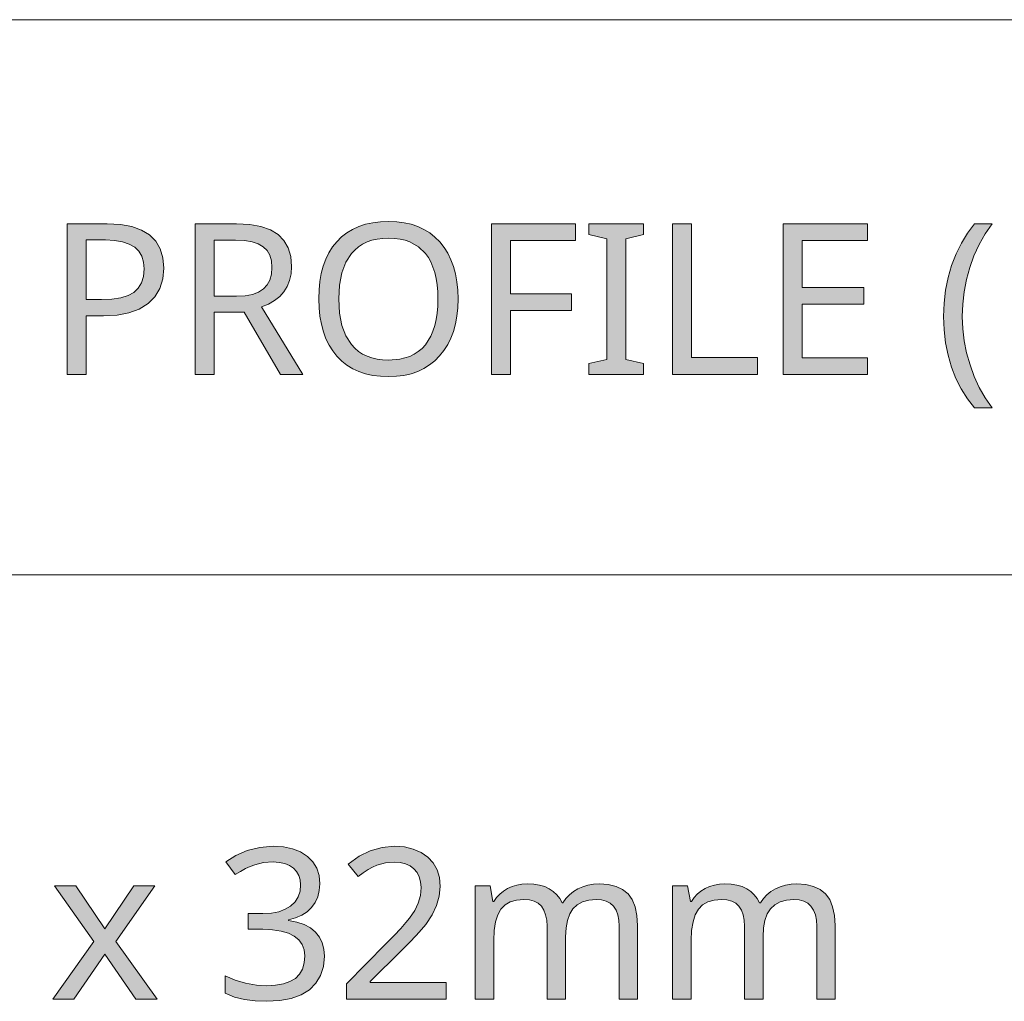
# Model space of a CAD drawing. Units: millimetres. Extents: x 0 to 420, y 0 to 297.
# Drawn here: x 240 to 253, y 35 to 48 of the extents above; entities that cross this region are included whole.
import ezdxf

# ---------------------------------------------------------------- set-up
doc = ezdxf.new("R2010")
doc.units = ezdxf.units.MM
doc.header["$MEASUREMENT"] = 0
doc.layers.add('Layer 1', color=7, linetype='Continuous', lineweight=0)

# ---------------------------------------------------------------- blocks, each defined once
blk = doc.blocks.new('Block_0')
at = {"layer": 'Layer 1', "true_color": 0x000000, "transparency": 33554687}
h = blk.add_hatch(color=18, dxfattribs=at)
h.dxf.hatch_style = 2
edge = h.paths.add_edge_path()
edge.add_spline(control_points=[(241.852, 44.855), (241.852, 44.855), (241.839, 44.712), (241.839, 44.712), (241.839, 44.712), (241.799, 44.585), (241.799, 44.585), (241.799, 44.585), (241.734, 44.477), (241.734, 44.477), (241.734, 44.477), (241.644, 44.386), (241.644, 44.386), (241.644, 44.386), (241.528, 44.315), (241.528, 44.315), (241.528, 44.315), (241.392, 44.264), (241.392, 44.264), (241.392, 44.264), (241.235, 44.235), (241.235, 44.235), (241.235, 44.235), (241.057, 44.224), (241.057, 44.224), (241.057, 44.224), (240.828, 44.224), (240.828, 44.224), (240.828, 44.224), (240.828, 43.449), (240.828, 43.449), (240.828, 43.449), (240.577, 43.449), (240.577, 43.449), (240.577, 43.449), (240.577, 45.441), (240.577, 45.441), (240.577, 45.441), (241.104, 45.441), (241.104, 45.441), (241.104, 45.441), (241.279, 45.432), (241.279, 45.432), (241.279, 45.432), (241.43, 45.404), (241.43, 45.404), (241.43, 45.404), (241.559, 45.358), (241.559, 45.358), (241.559, 45.358), (241.664, 45.294), (241.664, 45.294), (241.664, 45.294), (241.746, 45.212), (241.746, 45.212), (241.746, 45.212), (241.805, 45.111), (241.805, 45.111), (241.805, 45.111), (241.84, 44.992), (241.84, 44.992), (241.84, 44.992), (241.852, 44.855), (241.852, 44.855)], knot_values=[0, 0, 0, 0, 1, 1, 1, 2, 2, 2, 3, 3, 3, 4, 4, 4, 5, 5, 5, 6, 6, 6, 7, 7, 7, 8, 8, 8, 9, 9, 9, 10, 10, 10, 11, 11, 11, 12, 12, 12, 13, 13, 13, 14, 14, 14, 15, 15, 15, 16, 16, 16, 17, 17, 17, 18, 18, 18, 19, 19, 19, 20, 20, 20, 21, 21, 21, 21], degree=3, periodic=0)
edge.add_line((241.852, 44.855), (241.852, 44.855))
edge = h.paths.add_edge_path()
edge.add_spline(control_points=[(240.828, 44.44), (240.828, 44.44), (241.028, 44.44), (241.028, 44.44), (241.028, 44.44), (241.166, 44.446), (241.166, 44.446), (241.166, 44.446), (241.284, 44.463), (241.284, 44.463), (241.284, 44.463), (241.381, 44.493), (241.381, 44.493), (241.381, 44.493), (241.458, 44.535), (241.458, 44.535), (241.458, 44.535), (241.515, 44.59), (241.515, 44.59), (241.515, 44.59), (241.558, 44.66), (241.558, 44.66), (241.558, 44.66), (241.584, 44.745), (241.584, 44.745), (241.584, 44.745), (241.592, 44.845), (241.592, 44.845), (241.592, 44.845), (241.584, 44.934), (241.584, 44.934), (241.584, 44.934), (241.561, 45.012), (241.561, 45.012), (241.561, 45.012), (241.522, 45.078), (241.522, 45.078), (241.522, 45.078), (241.468, 45.132), (241.468, 45.132), (241.468, 45.132), (241.397, 45.173), (241.397, 45.173), (241.397, 45.173), (241.308, 45.203), (241.308, 45.203), (241.308, 45.203), (241.203, 45.221), (241.203, 45.221), (241.203, 45.221), (241.081, 45.227), (241.081, 45.227), (241.081, 45.227), (240.828, 45.227), (240.828, 45.227), (240.828, 45.227), (240.828, 44.44), (240.828, 44.44)], knot_values=[0, 0, 0, 0, 1, 1, 1, 2, 2, 2, 3, 3, 3, 4, 4, 4, 5, 5, 5, 6, 6, 6, 7, 7, 7, 8, 8, 8, 9, 9, 9, 10, 10, 10, 11, 11, 11, 12, 12, 12, 13, 13, 13, 14, 14, 14, 15, 15, 15, 16, 16, 16, 17, 17, 17, 18, 18, 18, 19, 19, 19, 19], degree=3, periodic=0)
edge.add_line((240.828, 44.44), (240.828, 44.44))
h = blk.add_hatch(color=18, dxfattribs=at)
h.dxf.hatch_style = 2
edge = h.paths.add_edge_path()
edge.add_spline(control_points=[(242.516, 44.272), (242.516, 44.272), (242.516, 43.449), (242.516, 43.449), (242.516, 43.449), (242.265, 43.449), (242.265, 43.449), (242.265, 43.449), (242.265, 45.441), (242.265, 45.441), (242.265, 45.441), (242.814, 45.441), (242.814, 45.441), (242.814, 45.441), (242.987, 45.432), (242.987, 45.432), (242.987, 45.432), (243.136, 45.406), (243.136, 45.406), (243.136, 45.406), (243.261, 45.361), (243.261, 45.361), (243.261, 45.361), (243.362, 45.3), (243.362, 45.3), (243.362, 45.3), (243.44, 45.22), (243.44, 45.22), (243.44, 45.22), (243.495, 45.122), (243.495, 45.122), (243.495, 45.122), (243.529, 45.008), (243.529, 45.008), (243.529, 45.008), (243.54, 44.876), (243.54, 44.876), (243.54, 44.876), (243.533, 44.78), (243.533, 44.78), (243.533, 44.78), (243.514, 44.693), (243.514, 44.693), (243.514, 44.693), (243.483, 44.614), (243.483, 44.614), (243.483, 44.614), (243.44, 44.543), (243.44, 44.543), (243.44, 44.543), (243.383, 44.48), (243.383, 44.48), (243.383, 44.48), (243.314, 44.426), (243.314, 44.426), (243.314, 44.426), (243.234, 44.38), (243.234, 44.38), (243.234, 44.38), (243.141, 44.342), (243.141, 44.342), (243.141, 44.342), (243.687, 43.449), (243.687, 43.449), (243.687, 43.449), (243.394, 43.449), (243.394, 43.449), (243.394, 43.449), (242.912, 44.272), (242.912, 44.272), (242.912, 44.272), (242.516, 44.272), (242.516, 44.272)], knot_values=[0, 0, 0, 0, 1, 1, 1, 2, 2, 2, 3, 3, 3, 4, 4, 4, 5, 5, 5, 6, 6, 6, 7, 7, 7, 8, 8, 8, 9, 9, 9, 10, 10, 10, 11, 11, 11, 12, 12, 12, 13, 13, 13, 14, 14, 14, 15, 15, 15, 16, 16, 16, 17, 17, 17, 18, 18, 18, 19, 19, 19, 20, 20, 20, 21, 21, 21, 22, 22, 22, 23, 23, 23, 24, 24, 24, 24], degree=3, periodic=0)
edge.add_line((242.516, 44.272), (242.516, 44.272))
edge = h.paths.add_edge_path()
edge.add_spline(control_points=[(242.516, 44.485), (242.516, 44.485), (242.814, 44.485), (242.814, 44.485), (242.814, 44.485), (242.927, 44.491), (242.927, 44.491), (242.927, 44.491), (243.024, 44.508), (243.024, 44.508), (243.024, 44.508), (243.104, 44.538), (243.104, 44.538), (243.104, 44.538), (243.168, 44.58), (243.168, 44.58), (243.168, 44.58), (243.217, 44.634), (243.217, 44.634), (243.217, 44.634), (243.251, 44.698), (243.251, 44.698), (243.251, 44.698), (243.273, 44.775), (243.273, 44.775), (243.273, 44.775), (243.28, 44.864), (243.28, 44.864), (243.28, 44.864), (243.273, 44.951), (243.273, 44.951), (243.273, 44.951), (243.251, 45.026), (243.251, 45.026), (243.251, 45.026), (243.216, 45.088), (243.216, 45.088), (243.216, 45.088), (243.167, 45.137), (243.167, 45.137), (243.167, 45.137), (243.101, 45.176), (243.101, 45.176), (243.101, 45.176), (243.018, 45.203), (243.018, 45.203), (243.018, 45.203), (242.918, 45.219), (242.918, 45.219), (242.918, 45.219), (242.8, 45.225), (242.8, 45.225), (242.8, 45.225), (242.516, 45.225), (242.516, 45.225), (242.516, 45.225), (242.516, 44.485), (242.516, 44.485)], knot_values=[0, 0, 0, 0, 1, 1, 1, 2, 2, 2, 3, 3, 3, 4, 4, 4, 5, 5, 5, 6, 6, 6, 7, 7, 7, 8, 8, 8, 9, 9, 9, 10, 10, 10, 11, 11, 11, 12, 12, 12, 13, 13, 13, 14, 14, 14, 15, 15, 15, 16, 16, 16, 17, 17, 17, 18, 18, 18, 19, 19, 19, 19], degree=3, periodic=0)
edge.add_line((242.516, 44.485), (242.516, 44.485))
h = blk.add_hatch(color=18, dxfattribs=at)
h.dxf.hatch_style = 2
edge = h.paths.add_edge_path()
edge.add_spline(control_points=[(245.739, 44.448), (245.739, 44.448), (245.735, 44.331), (245.735, 44.331), (245.735, 44.331), (245.724, 44.221), (245.724, 44.221), (245.724, 44.221), (245.704, 44.117), (245.704, 44.117), (245.704, 44.117), (245.678, 44.02), (245.678, 44.02), (245.678, 44.02), (245.644, 43.929), (245.644, 43.929), (245.644, 43.929), (245.602, 43.845), (245.602, 43.845), (245.602, 43.845), (245.553, 43.767), (245.553, 43.767), (245.553, 43.767), (245.496, 43.696), (245.496, 43.696), (245.496, 43.696), (245.433, 43.632), (245.433, 43.632), (245.433, 43.632), (245.363, 43.576), (245.363, 43.576), (245.363, 43.576), (245.288, 43.529), (245.288, 43.529), (245.288, 43.529), (245.206, 43.49), (245.206, 43.49), (245.206, 43.49), (245.119, 43.46), (245.119, 43.46), (245.119, 43.46), (245.025, 43.439), (245.025, 43.439), (245.025, 43.439), (244.926, 43.426), (244.926, 43.426), (244.926, 43.426), (244.821, 43.422), (244.821, 43.422), (244.821, 43.422), (244.714, 43.426), (244.714, 43.426), (244.714, 43.426), (244.613, 43.439), (244.613, 43.439), (244.613, 43.439), (244.518, 43.46), (244.518, 43.46), (244.518, 43.46), (244.43, 43.489), (244.43, 43.489), (244.43, 43.489), (244.348, 43.527), (244.348, 43.527), (244.348, 43.527), (244.272, 43.573), (244.272, 43.573), (244.272, 43.573), (244.203, 43.627), (244.203, 43.627), (244.203, 43.627), (244.14, 43.691), (244.14, 43.691), (244.14, 43.691), (244.083, 43.761), (244.083, 43.761), (244.083, 43.761), (244.035, 43.839), (244.035, 43.839), (244.035, 43.839), (243.994, 43.923), (243.994, 43.923), (243.994, 43.923), (243.96, 44.015), (243.96, 44.015), (243.96, 44.015), (243.934, 44.113), (243.934, 44.113), (243.934, 44.113), (243.915, 44.219), (243.915, 44.219), (243.915, 44.219), (243.904, 44.331), (243.904, 44.331), (243.904, 44.331), (243.9, 44.451), (243.9, 44.451), (243.9, 44.451), (243.904, 44.569), (243.904, 44.569), (243.904, 44.569), (243.914, 44.679), (243.914, 44.679), (243.914, 44.679), (243.933, 44.784), (243.933, 44.784), (243.933, 44.784), (243.959, 44.881), (243.959, 44.881), (243.959, 44.881), (243.992, 44.972), (243.992, 44.972), (243.992, 44.972), (244.033, 45.057), (244.033, 45.057), (244.033, 45.057), (244.082, 45.134), (244.082, 45.134), (244.082, 45.134), (244.138, 45.204), (244.138, 45.204), (244.138, 45.204), (244.201, 45.267), (244.201, 45.267), (244.201, 45.267), (244.271, 45.321), (244.271, 45.321), (244.271, 45.321), (244.346, 45.367), (244.346, 45.367), (244.346, 45.367), (244.428, 45.404), (244.428, 45.404), (244.428, 45.404), (244.517, 45.434), (244.517, 45.434), (244.517, 45.434), (244.613, 45.455), (244.613, 45.455), (244.613, 45.455), (244.715, 45.468), (244.715, 45.468), (244.715, 45.468), (244.823, 45.472), (244.823, 45.472), (244.823, 45.472), (244.929, 45.468), (244.929, 45.468), (244.929, 45.468), (245.028, 45.455), (245.028, 45.455), (245.028, 45.455), (245.121, 45.434), (245.121, 45.434), (245.121, 45.434), (245.208, 45.404), (245.208, 45.404), (245.208, 45.404), (245.289, 45.366), (245.289, 45.366), (245.289, 45.366), (245.365, 45.319), (245.365, 45.319), (245.365, 45.319), (245.434, 45.264), (245.434, 45.264), (245.434, 45.264), (245.498, 45.2), (245.498, 45.2), (245.498, 45.2), (245.554, 45.129), (245.554, 45.129), (245.554, 45.129), (245.603, 45.051), (245.603, 45.051), (245.603, 45.051), (245.644, 44.966), (245.644, 44.966), (245.644, 44.966), (245.678, 44.876), (245.678, 44.876), (245.678, 44.876), (245.704, 44.779), (245.704, 44.779), (245.704, 44.779), (245.724, 44.675), (245.724, 44.675), (245.724, 44.675), (245.735, 44.565), (245.735, 44.565), (245.735, 44.565), (245.739, 44.448), (245.739, 44.448)], knot_values=[0, 0, 0, 0, 1, 1, 1, 2, 2, 2, 3, 3, 3, 4, 4, 4, 5, 5, 5, 6, 6, 6, 7, 7, 7, 8, 8, 8, 9, 9, 9, 10, 10, 10, 11, 11, 11, 12, 12, 12, 13, 13, 13, 14, 14, 14, 15, 15, 15, 16, 16, 16, 17, 17, 17, 18, 18, 18, 19, 19, 19, 20, 20, 20, 21, 21, 21, 22, 22, 22, 23, 23, 23, 24, 24, 24, 25, 25, 25, 26, 26, 26, 27, 27, 27, 28, 28, 28, 29, 29, 29, 30, 30, 30, 31, 31, 31, 32, 32, 32, 33, 33, 33, 34, 34, 34, 35, 35, 35, 36, 36, 36, 37, 37, 37, 38, 38, 38, 39, 39, 39, 40, 40, 40, 41, 41, 41, 42, 42, 42, 43, 43, 43, 44, 44, 44, 45, 45, 45, 46, 46, 46, 47, 47, 47, 48, 48, 48, 49, 49, 49, 50, 50, 50, 51, 51, 51, 52, 52, 52, 53, 53, 53, 54, 54, 54, 55, 55, 55, 56, 56, 56, 57, 57, 57, 58, 58, 58, 59, 59, 59, 60, 60, 60, 61, 61, 61, 62, 62, 62, 63, 63, 63, 64, 64, 64, 64], degree=3, periodic=0)
edge.add_line((245.739, 44.448), (245.739, 44.448))
edge = h.paths.add_edge_path()
edge.add_spline(control_points=[(244.164, 44.448), (244.164, 44.448), (244.174, 44.262), (244.174, 44.262), (244.174, 44.262), (244.205, 44.099), (244.205, 44.099), (244.205, 44.099), (244.258, 43.961), (244.258, 43.961), (244.258, 43.961), (244.331, 43.846), (244.331, 43.846), (244.331, 43.846), (244.376, 43.797), (244.376, 43.797), (244.376, 43.797), (244.425, 43.755), (244.425, 43.755), (244.425, 43.755), (244.478, 43.72), (244.478, 43.72), (244.478, 43.72), (244.537, 43.691), (244.537, 43.691), (244.537, 43.691), (244.601, 43.668), (244.601, 43.668), (244.601, 43.668), (244.67, 43.652), (244.67, 43.652), (244.67, 43.652), (244.743, 43.642), (244.743, 43.642), (244.743, 43.642), (244.821, 43.639), (244.821, 43.639), (244.821, 43.639), (244.971, 43.651), (244.971, 43.651), (244.971, 43.651), (245.102, 43.689), (245.102, 43.689), (245.102, 43.689), (245.16, 43.718), (245.16, 43.718), (245.16, 43.718), (245.214, 43.754), (245.214, 43.754), (245.214, 43.754), (245.263, 43.795), (245.263, 43.795), (245.263, 43.795), (245.307, 43.843), (245.307, 43.843), (245.307, 43.843), (245.346, 43.897), (245.346, 43.897), (245.346, 43.897), (245.38, 43.958), (245.38, 43.958), (245.38, 43.958), (245.408, 44.024), (245.408, 44.024), (245.408, 44.024), (245.431, 44.097), (245.431, 44.097), (245.431, 44.097), (245.45, 44.175), (245.45, 44.175), (245.45, 44.175), (245.463, 44.26), (245.463, 44.26), (245.463, 44.26), (245.471, 44.351), (245.471, 44.351), (245.471, 44.351), (245.473, 44.448), (245.473, 44.448), (245.473, 44.448), (245.471, 44.544), (245.471, 44.544), (245.471, 44.544), (245.463, 44.635), (245.463, 44.635), (245.463, 44.635), (245.45, 44.719), (245.45, 44.719), (245.45, 44.719), (245.431, 44.797), (245.431, 44.797), (245.431, 44.797), (245.408, 44.869), (245.408, 44.869), (245.408, 44.869), (245.38, 44.936), (245.38, 44.936), (245.38, 44.936), (245.347, 44.995), (245.347, 44.995), (245.347, 44.995), (245.309, 45.049), (245.309, 45.049), (245.309, 45.049), (245.216, 45.137), (245.216, 45.137), (245.216, 45.137), (245.104, 45.2), (245.104, 45.2), (245.104, 45.2), (245.041, 45.223), (245.041, 45.223), (245.041, 45.223), (244.973, 45.239), (244.973, 45.239), (244.973, 45.239), (244.901, 45.248), (244.901, 45.248), (244.901, 45.248), (244.823, 45.252), (244.823, 45.252), (244.823, 45.252), (244.745, 45.248), (244.745, 45.248), (244.745, 45.248), (244.671, 45.239), (244.671, 45.239), (244.671, 45.239), (244.602, 45.223), (244.602, 45.223), (244.602, 45.223), (244.537, 45.2), (244.537, 45.2), (244.537, 45.2), (244.478, 45.171), (244.478, 45.171), (244.478, 45.171), (244.425, 45.136), (244.425, 45.136), (244.425, 45.136), (244.376, 45.094), (244.376, 45.094), (244.376, 45.094), (244.331, 45.046), (244.331, 45.046), (244.331, 45.046), (244.258, 44.932), (244.258, 44.932), (244.258, 44.932), (244.205, 44.794), (244.205, 44.794), (244.205, 44.794), (244.174, 44.632), (244.174, 44.632), (244.174, 44.632), (244.164, 44.448), (244.164, 44.448)], knot_values=[0, 0, 0, 0, 1, 1, 1, 2, 2, 2, 3, 3, 3, 4, 4, 4, 5, 5, 5, 6, 6, 6, 7, 7, 7, 8, 8, 8, 9, 9, 9, 10, 10, 10, 11, 11, 11, 12, 12, 12, 13, 13, 13, 14, 14, 14, 15, 15, 15, 16, 16, 16, 17, 17, 17, 18, 18, 18, 19, 19, 19, 20, 20, 20, 21, 21, 21, 22, 22, 22, 23, 23, 23, 24, 24, 24, 25, 25, 25, 26, 26, 26, 27, 27, 27, 28, 28, 28, 29, 29, 29, 30, 30, 30, 31, 31, 31, 32, 32, 32, 33, 33, 33, 34, 34, 34, 35, 35, 35, 36, 36, 36, 37, 37, 37, 38, 38, 38, 39, 39, 39, 40, 40, 40, 41, 41, 41, 42, 42, 42, 43, 43, 43, 44, 44, 44, 45, 45, 45, 46, 46, 46, 47, 47, 47, 48, 48, 48, 49, 49, 49, 50, 50, 50, 51, 51, 51, 52, 52, 52, 52], degree=3, periodic=0)
edge.add_line((244.164, 44.448), (244.164, 44.448))
h = blk.add_hatch(color=18, dxfattribs=at)
h.dxf.hatch_style = 2
h.paths.add_polyline_path([(246.43, 43.449), (246.43, 44.295), (247.239, 44.295), (247.239, 44.515), (246.43, 44.515), (246.43, 45.22), (247.292, 45.22), (247.292, 45.441), (246.179, 45.441), (246.179, 43.449), (246.43, 43.449)])
h = blk.add_hatch(color=18, dxfattribs=at)
h.dxf.hatch_style = 2
h.paths.add_polyline_path([(248.187, 43.449), (248.187, 43.594), (247.953, 43.647), (247.953, 45.241), (248.187, 45.297), (248.187, 45.441), (247.468, 45.441), (247.468, 45.297), (247.702, 45.241), (247.702, 43.647), (247.468, 43.594), (247.468, 43.449), (248.187, 43.449)])
h = blk.add_hatch(color=18, dxfattribs=at)
h.dxf.hatch_style = 2
h.paths.add_polyline_path([(248.573, 43.449), (249.694, 43.449), (249.694, 43.673), (248.823, 43.673), (248.823, 45.441), (248.573, 45.441), (248.573, 43.449)])
h = blk.add_hatch(color=18, dxfattribs=at)
h.dxf.hatch_style = 2
h.paths.add_polyline_path([(251.148, 43.449), (251.148, 43.67), (250.285, 43.67), (250.285, 44.381), (251.097, 44.381), (251.097, 44.599), (250.285, 44.599), (250.285, 45.22), (251.148, 45.22), (251.148, 45.441), (250.035, 45.441), (250.035, 43.449), (251.148, 43.449)])
h = blk.add_hatch(color=18, dxfattribs=at)
h.dxf.hatch_style = 2
h.paths.add_polyline_path([(252.152, 44.214), (252.158, 44.039), (252.178, 43.87), (252.211, 43.706), (252.257, 43.549), (252.315, 43.399), (252.385, 43.259), (252.468, 43.129), (252.562, 43.008), (252.791, 43.008), (252.701, 43.14), (252.623, 43.279), (252.556, 43.425), (252.501, 43.578), (252.456, 43.735), (252.425, 43.893), (252.406, 44.054), (252.399, 44.216), (252.406, 44.381), (252.424, 44.544), (252.455, 44.705), (252.498, 44.864), (252.553, 45.018), (252.621, 45.165), (252.701, 45.306), (252.793, 45.441), (252.562, 45.441), (252.468, 45.318), (252.386, 45.184), (252.316, 45.042), (252.257, 44.889), (252.211, 44.729), (252.178, 44.563), (252.158, 44.391), (252.152, 44.214)])
h = blk.add_hatch(color=18, dxfattribs=at)
h.dxf.hatch_style = 2
h.paths.add_polyline_path([(243.913, 36.725), (243.903, 36.833), (243.872, 36.929), (243.821, 37.013), (243.749, 37.086), (243.66, 37.144), (243.554, 37.185), (243.433, 37.211), (243.296, 37.219), (243.12, 37.205), (242.955, 37.164), (242.805, 37.098), (242.673, 37.012), (242.796, 36.845), (242.866, 36.888), (242.933, 36.925), (242.995, 36.954), (243.053, 36.976), (243.171, 37.003), (243.298, 37.012), (243.378, 37.007), (243.45, 36.992), (243.511, 36.967), (243.564, 36.932), (243.606, 36.887), (243.636, 36.835), (243.655, 36.775), (243.66, 36.709), (243.652, 36.625), (243.627, 36.551), (243.586, 36.486), (243.528, 36.43), (243.456, 36.387), (243.371, 36.355), (243.273, 36.337), (243.162, 36.331), (242.966, 36.331), (242.966, 36.123), (243.159, 36.123), (243.289, 36.117), (243.402, 36.099), (243.498, 36.072), (243.576, 36.034), (243.637, 35.985), (243.681, 35.924), (243.707, 35.853), (243.716, 35.771), (243.708, 35.678), (243.684, 35.598), (243.645, 35.531), (243.59, 35.475), (243.519, 35.433), (243.432, 35.402), (243.33, 35.383), (243.213, 35.378), (243.075, 35.386), (242.933, 35.411), (242.793, 35.453), (242.662, 35.508), (242.662, 35.279), (242.788, 35.228), (242.918, 35.195), (243.058, 35.177), (243.21, 35.172), (243.383, 35.181), (243.535, 35.21), (243.666, 35.258), (243.776, 35.325), (243.862, 35.411), (243.923, 35.512), (243.961, 35.631), (243.974, 35.766), (243.967, 35.859), (243.944, 35.943), (243.907, 36.018), (243.856, 36.085), (243.789, 36.14), (243.707, 36.184), (243.611, 36.216), (243.5, 36.237), (243.5, 36.248), (243.594, 36.273), (243.676, 36.309), (243.746, 36.355), (243.805, 36.411), (243.852, 36.477), (243.885, 36.551), (243.906, 36.634), (243.913, 36.725)])
h = blk.add_hatch(color=18, dxfattribs=at)
h.dxf.hatch_style = 2
h.paths.add_polyline_path([(245.583, 35.199), (245.583, 35.422), (244.576, 35.422), (244.576, 35.433), (244.991, 35.843), (245.096, 35.947), (245.184, 36.039), (245.256, 36.12), (245.312, 36.188), (245.395, 36.314), (245.455, 36.436), (245.491, 36.561), (245.502, 36.689), (245.492, 36.805), (245.462, 36.909), (245.411, 36.999), (245.339, 37.076), (245.25, 37.138), (245.147, 37.183), (245.03, 37.21), (244.899, 37.219), (244.736, 37.205), (244.58, 37.161), (244.431, 37.087), (244.289, 36.985), (244.42, 36.82), (244.486, 36.87), (244.55, 36.911), (244.61, 36.944), (244.666, 36.969), (244.779, 36.999), (244.899, 37.009), (244.976, 37.004), (245.045, 36.986), (245.105, 36.959), (245.157, 36.921), (245.197, 36.872), (245.226, 36.815), (245.244, 36.749), (245.251, 36.674), (245.241, 36.568), (245.212, 36.468), (245.166, 36.372), (245.099, 36.271), (245.051, 36.212), (244.983, 36.135), (244.895, 36.041), (244.787, 35.93), (244.265, 35.403), (244.265, 35.199), (245.583, 35.199)])
h = blk.add_hatch(color=18, dxfattribs=at)
h.dxf.hatch_style = 2
h.paths.add_polyline_path([(240.928, 35.963), (240.387, 35.199), (240.663, 35.199), (241.076, 35.796), (241.484, 35.199), (241.763, 35.199), (241.218, 35.963), (241.734, 36.695), (241.458, 36.695), (241.076, 36.131), (240.691, 36.695), (240.411, 36.695), (240.928, 35.963)])
h = blk.add_hatch(color=18, dxfattribs=at)
h.dxf.hatch_style = 2
h.paths.add_polyline_path([(247.868, 35.199), (248.11, 35.199), (248.11, 36.173), (248.102, 36.306), (248.078, 36.421), (248.038, 36.516), (247.984, 36.591), (247.912, 36.648), (247.825, 36.689), (247.723, 36.714), (247.605, 36.722), (247.528, 36.718), (247.455, 36.706), (247.386, 36.685), (247.321, 36.657), (247.262, 36.62), (247.21, 36.578), (247.164, 36.528), (247.125, 36.471), (247.112, 36.471), (247.081, 36.53), (247.042, 36.58), (246.997, 36.624), (246.944, 36.659), (246.883, 36.687), (246.814, 36.706), (246.738, 36.718), (246.654, 36.722), (246.583, 36.718), (246.516, 36.707), (246.452, 36.688), (246.392, 36.661), (246.337, 36.627), (246.289, 36.587), (246.247, 36.542), (246.212, 36.49), (246.199, 36.49), (246.162, 36.695), (245.964, 36.695), (245.964, 35.199), (246.21, 35.199), (246.21, 35.974), (246.215, 36.108), (246.233, 36.222), (246.263, 36.316), (246.305, 36.39), (246.36, 36.444), (246.429, 36.484), (246.512, 36.508), (246.609, 36.516), (246.682, 36.51), (246.745, 36.493), (246.798, 36.466), (246.841, 36.428), (246.873, 36.377), (246.896, 36.316), (246.91, 36.245), (246.916, 36.162), (246.916, 35.199), (247.159, 35.199), (247.159, 36.024), (247.165, 36.141), (247.184, 36.241), (247.214, 36.326), (247.257, 36.395), (247.313, 36.448), (247.382, 36.485), (247.466, 36.509), (247.564, 36.516), (247.634, 36.51), (247.696, 36.493), (247.748, 36.466), (247.791, 36.428), (247.825, 36.377), (247.849, 36.316), (247.863, 36.245), (247.868, 36.162), (247.868, 35.199)])
h = blk.add_hatch(color=18, dxfattribs=at)
h.dxf.hatch_style = 2
h.paths.add_polyline_path([(250.477, 35.199), (250.719, 35.199), (250.719, 36.173), (250.711, 36.306), (250.686, 36.421), (250.647, 36.516), (250.592, 36.591), (250.521, 36.648), (250.434, 36.689), (250.332, 36.714), (250.214, 36.722), (250.137, 36.718), (250.064, 36.706), (249.995, 36.685), (249.93, 36.657), (249.871, 36.62), (249.818, 36.578), (249.773, 36.528), (249.734, 36.471), (249.721, 36.471), (249.69, 36.53), (249.651, 36.58), (249.606, 36.624), (249.553, 36.659), (249.492, 36.687), (249.423, 36.706), (249.347, 36.718), (249.262, 36.722), (249.192, 36.718), (249.125, 36.707), (249.061, 36.688), (249.001, 36.661), (248.946, 36.627), (248.898, 36.587), (248.856, 36.542), (248.821, 36.49), (248.808, 36.49), (248.771, 36.695), (248.573, 36.695), (248.573, 35.199), (248.818, 35.199), (248.818, 35.974), (248.824, 36.108), (248.842, 36.222), (248.872, 36.316), (248.914, 36.39), (248.968, 36.444), (249.038, 36.484), (249.121, 36.508), (249.218, 36.516), (249.291, 36.51), (249.354, 36.493), (249.407, 36.466), (249.449, 36.428), (249.482, 36.377), (249.505, 36.316), (249.519, 36.245), (249.524, 36.162), (249.524, 35.199), (249.768, 35.199), (249.768, 36.024), (249.774, 36.141), (249.792, 36.241), (249.823, 36.326), (249.866, 36.395), (249.922, 36.448), (249.991, 36.485), (250.075, 36.509), (250.173, 36.516), (250.243, 36.51), (250.305, 36.493), (250.357, 36.466), (250.4, 36.428), (250.433, 36.377), (250.458, 36.316), (250.472, 36.245), (250.477, 36.162), (250.477, 35.199)])
at = {"layer": 'Layer 1', "color": 18, "lineweight": 15, "true_color": 0x000000}
for p, q in [((10, 48.136), (409.95, 48.136)), ((104.144, 40.803), (409.989, 40.803))]:
    blk.add_line(p, q, dxfattribs=at)
at = {"layer": 'Layer 1'}
for points in [[(246.43, 43.449), (246.43, 44.295), (247.239, 44.295), (247.239, 44.515), (246.43, 44.515), (246.43, 45.22), (247.292, 45.22), (247.292, 45.441), (246.179, 45.441), (246.179, 43.449), (246.43, 43.449)], [(248.187, 43.449), (248.187, 43.594), (247.953, 43.647), (247.953, 45.241), (248.187, 45.297), (248.187, 45.441), (247.468, 45.441), (247.468, 45.297), (247.702, 45.241), (247.702, 43.647), (247.468, 43.594), (247.468, 43.449), (248.187, 43.449)], [(248.573, 43.449), (249.694, 43.449), (249.694, 43.673), (248.823, 43.673), (248.823, 45.441), (248.573, 45.441), (248.573, 43.449)], [(251.148, 43.449), (251.148, 43.67), (250.285, 43.67), (250.285, 44.381), (251.097, 44.381), (251.097, 44.599), (250.285, 44.599), (250.285, 45.22), (251.148, 45.22), (251.148, 45.441), (250.035, 45.441), (250.035, 43.449), (251.148, 43.449)], [(252.152, 44.214), (252.158, 44.039), (252.178, 43.87), (252.211, 43.706), (252.257, 43.549), (252.315, 43.399), (252.385, 43.259), (252.468, 43.129), (252.562, 43.008), (252.791, 43.008), (252.701, 43.14), (252.623, 43.279), (252.556, 43.425), (252.501, 43.578), (252.456, 43.735), (252.425, 43.893), (252.406, 44.054), (252.399, 44.216), (252.406, 44.381), (252.424, 44.544), (252.455, 44.705), (252.498, 44.864), (252.553, 45.018), (252.621, 45.165), (252.701, 45.306), (252.793, 45.441), (252.562, 45.441), (252.468, 45.318), (252.386, 45.184), (252.316, 45.042), (252.257, 44.889), (252.211, 44.729), (252.178, 44.563), (252.158, 44.391), (252.152, 44.214)], [(243.913, 36.725), (243.903, 36.833), (243.872, 36.929), (243.821, 37.013), (243.749, 37.086), (243.66, 37.144), (243.554, 37.185), (243.433, 37.211), (243.296, 37.219), (243.12, 37.205), (242.955, 37.164), (242.805, 37.098), (242.673, 37.012), (242.796, 36.845), (242.866, 36.888), (242.933, 36.925), (242.995, 36.954), (243.053, 36.976), (243.171, 37.003), (243.298, 37.012), (243.378, 37.007), (243.45, 36.992), (243.511, 36.967), (243.564, 36.932), (243.606, 36.887), (243.636, 36.835), (243.655, 36.775), (243.66, 36.709), (243.652, 36.625), (243.627, 36.551), (243.586, 36.486), (243.528, 36.43), (243.456, 36.387), (243.371, 36.355), (243.273, 36.337), (243.162, 36.331), (242.966, 36.331), (242.966, 36.123), (243.159, 36.123), (243.289, 36.117), (243.402, 36.099), (243.498, 36.072), (243.576, 36.034), (243.637, 35.985), (243.681, 35.924), (243.707, 35.853), (243.716, 35.771), (243.708, 35.678), (243.684, 35.598), (243.645, 35.531), (243.59, 35.475), (243.519, 35.433), (243.432, 35.402), (243.33, 35.383), (243.213, 35.378), (243.075, 35.386), (242.933, 35.411), (242.793, 35.453), (242.662, 35.508), (242.662, 35.279), (242.788, 35.228), (242.918, 35.195), (243.058, 35.177), (243.21, 35.172), (243.383, 35.181), (243.535, 35.21), (243.666, 35.258), (243.776, 35.325), (243.862, 35.411), (243.923, 35.512), (243.961, 35.631), (243.974, 35.766), (243.967, 35.859), (243.944, 35.943), (243.907, 36.018), (243.856, 36.085), (243.789, 36.14), (243.707, 36.184), (243.611, 36.216), (243.5, 36.237), (243.5, 36.248), (243.594, 36.273), (243.676, 36.309), (243.746, 36.355), (243.805, 36.411), (243.852, 36.477), (243.885, 36.551), (243.906, 36.634), (243.913, 36.725)], [(245.583, 35.199), (245.583, 35.422), (244.576, 35.422), (244.576, 35.433), (244.991, 35.843), (245.096, 35.947), (245.184, 36.039), (245.256, 36.12), (245.312, 36.188), (245.395, 36.314), (245.455, 36.436), (245.491, 36.561), (245.502, 36.689), (245.492, 36.805), (245.462, 36.909), (245.411, 36.999), (245.339, 37.076), (245.25, 37.138), (245.147, 37.183), (245.03, 37.21), (244.899, 37.219), (244.736, 37.205), (244.58, 37.161), (244.431, 37.087), (244.289, 36.985), (244.42, 36.82), (244.486, 36.87), (244.55, 36.911), (244.61, 36.944), (244.666, 36.969), (244.779, 36.999), (244.899, 37.009), (244.976, 37.004), (245.045, 36.986), (245.105, 36.959), (245.157, 36.921), (245.197, 36.872), (245.226, 36.815), (245.244, 36.749), (245.251, 36.674), (245.241, 36.568), (245.212, 36.468), (245.166, 36.372), (245.099, 36.271), (245.051, 36.212), (244.983, 36.135), (244.895, 36.041), (244.787, 35.93), (244.265, 35.403), (244.265, 35.199), (245.583, 35.199)], [(240.928, 35.963), (240.387, 35.199), (240.663, 35.199), (241.076, 35.796), (241.484, 35.199), (241.763, 35.199), (241.218, 35.963), (241.734, 36.695), (241.458, 36.695), (241.076, 36.131), (240.691, 36.695), (240.411, 36.695), (240.928, 35.963)], [(247.868, 35.199), (248.11, 35.199), (248.11, 36.173), (248.102, 36.306), (248.078, 36.421), (248.038, 36.516), (247.984, 36.591), (247.912, 36.648), (247.825, 36.689), (247.723, 36.714), (247.605, 36.722), (247.528, 36.718), (247.455, 36.706), (247.386, 36.685), (247.321, 36.657), (247.262, 36.62), (247.21, 36.578), (247.164, 36.528), (247.125, 36.471), (247.112, 36.471), (247.081, 36.53), (247.042, 36.58), (246.997, 36.624), (246.944, 36.659), (246.883, 36.687), (246.814, 36.706), (246.738, 36.718), (246.654, 36.722), (246.583, 36.718), (246.516, 36.707), (246.452, 36.688), (246.392, 36.661), (246.337, 36.627), (246.289, 36.587), (246.247, 36.542), (246.212, 36.49), (246.199, 36.49), (246.162, 36.695), (245.964, 36.695), (245.964, 35.199), (246.21, 35.199), (246.21, 35.974), (246.215, 36.108), (246.233, 36.222), (246.263, 36.316), (246.305, 36.39), (246.36, 36.444), (246.429, 36.484), (246.512, 36.508), (246.609, 36.516), (246.682, 36.51), (246.745, 36.493), (246.798, 36.466), (246.841, 36.428), (246.873, 36.377), (246.896, 36.316), (246.91, 36.245), (246.916, 36.162), (246.916, 35.199), (247.159, 35.199), (247.159, 36.024), (247.165, 36.141), (247.184, 36.241), (247.214, 36.326), (247.257, 36.395), (247.313, 36.448), (247.382, 36.485), (247.466, 36.509), (247.564, 36.516), (247.634, 36.51), (247.696, 36.493), (247.748, 36.466), (247.791, 36.428), (247.825, 36.377), (247.849, 36.316), (247.863, 36.245), (247.868, 36.162), (247.868, 35.199)], [(250.477, 35.199), (250.719, 35.199), (250.719, 36.173), (250.711, 36.306), (250.686, 36.421), (250.647, 36.516), (250.592, 36.591), (250.521, 36.648), (250.434, 36.689), (250.332, 36.714), (250.214, 36.722), (250.137, 36.718), (250.064, 36.706), (249.995, 36.685), (249.93, 36.657), (249.871, 36.62), (249.818, 36.578), (249.773, 36.528), (249.734, 36.471), (249.721, 36.471), (249.69, 36.53), (249.651, 36.58), (249.606, 36.624), (249.553, 36.659), (249.492, 36.687), (249.423, 36.706), (249.347, 36.718), (249.262, 36.722), (249.192, 36.718), (249.125, 36.707), (249.061, 36.688), (249.001, 36.661), (248.946, 36.627), (248.898, 36.587), (248.856, 36.542), (248.821, 36.49), (248.808, 36.49), (248.771, 36.695), (248.573, 36.695), (248.573, 35.199), (248.818, 35.199), (248.818, 35.974), (248.824, 36.108), (248.842, 36.222), (248.872, 36.316), (248.914, 36.39), (248.968, 36.444), (249.038, 36.484), (249.121, 36.508), (249.218, 36.516), (249.291, 36.51), (249.354, 36.493), (249.407, 36.466), (249.449, 36.428), (249.482, 36.377), (249.505, 36.316), (249.519, 36.245), (249.524, 36.162), (249.524, 35.199), (249.768, 35.199), (249.768, 36.024), (249.774, 36.141), (249.792, 36.241), (249.823, 36.326), (249.866, 36.395), (249.922, 36.448), (249.991, 36.485), (250.075, 36.509), (250.173, 36.516), (250.243, 36.51), (250.305, 36.493), (250.357, 36.466), (250.4, 36.428), (250.433, 36.377), (250.458, 36.316), (250.472, 36.245), (250.477, 36.162), (250.477, 35.199)]]:
    blk.add_lwpolyline(points, dxfattribs=at)
for points, knots in [([(241.852, 44.855), (241.852, 44.855), (241.839, 44.712), (241.839, 44.712), (241.839, 44.712), (241.799, 44.585), (241.799, 44.585), (241.799, 44.585), (241.734, 44.477), (241.734, 44.477), (241.734, 44.477), (241.644, 44.386), (241.644, 44.386), (241.644, 44.386), (241.528, 44.315), (241.528, 44.315), (241.528, 44.315), (241.392, 44.264), (241.392, 44.264), (241.392, 44.264), (241.235, 44.235), (241.235, 44.235), (241.235, 44.235), (241.057, 44.224), (241.057, 44.224), (241.057, 44.224), (240.828, 44.224), (240.828, 44.224), (240.828, 44.224), (240.828, 43.449), (240.828, 43.449), (240.828, 43.449), (240.577, 43.449), (240.577, 43.449), (240.577, 43.449), (240.577, 45.441), (240.577, 45.441), (240.577, 45.441), (241.104, 45.441), (241.104, 45.441), (241.104, 45.441), (241.279, 45.432), (241.279, 45.432), (241.279, 45.432), (241.43, 45.404), (241.43, 45.404), (241.43, 45.404), (241.559, 45.358), (241.559, 45.358), (241.559, 45.358), (241.664, 45.294), (241.664, 45.294), (241.664, 45.294), (241.746, 45.212), (241.746, 45.212), (241.746, 45.212), (241.805, 45.111), (241.805, 45.111), (241.805, 45.111), (241.84, 44.992), (241.84, 44.992), (241.84, 44.992), (241.852, 44.855), (241.852, 44.855)], [0, 0, 0, 0, 1, 1, 1, 2, 2, 2, 3, 3, 3, 4, 4, 4, 5, 5, 5, 6, 6, 6, 7, 7, 7, 8, 8, 8, 9, 9, 9, 10, 10, 10, 11, 11, 11, 12, 12, 12, 13, 13, 13, 14, 14, 14, 15, 15, 15, 16, 16, 16, 17, 17, 17, 18, 18, 18, 19, 19, 19, 20, 20, 20, 21, 21, 21, 21]), ([(242.516, 44.272), (242.516, 44.272), (242.516, 43.449), (242.516, 43.449), (242.516, 43.449), (242.265, 43.449), (242.265, 43.449), (242.265, 43.449), (242.265, 45.441), (242.265, 45.441), (242.265, 45.441), (242.814, 45.441), (242.814, 45.441), (242.814, 45.441), (242.987, 45.432), (242.987, 45.432), (242.987, 45.432), (243.136, 45.406), (243.136, 45.406), (243.136, 45.406), (243.261, 45.361), (243.261, 45.361), (243.261, 45.361), (243.362, 45.3), (243.362, 45.3), (243.362, 45.3), (243.44, 45.22), (243.44, 45.22), (243.44, 45.22), (243.495, 45.122), (243.495, 45.122), (243.495, 45.122), (243.529, 45.008), (243.529, 45.008), (243.529, 45.008), (243.54, 44.876), (243.54, 44.876), (243.54, 44.876), (243.533, 44.78), (243.533, 44.78), (243.533, 44.78), (243.514, 44.693), (243.514, 44.693), (243.514, 44.693), (243.483, 44.614), (243.483, 44.614), (243.483, 44.614), (243.44, 44.543), (243.44, 44.543), (243.44, 44.543), (243.383, 44.48), (243.383, 44.48), (243.383, 44.48), (243.314, 44.426), (243.314, 44.426), (243.314, 44.426), (243.234, 44.38), (243.234, 44.38), (243.234, 44.38), (243.141, 44.342), (243.141, 44.342), (243.141, 44.342), (243.687, 43.449), (243.687, 43.449), (243.687, 43.449), (243.394, 43.449), (243.394, 43.449), (243.394, 43.449), (242.912, 44.272), (242.912, 44.272), (242.912, 44.272), (242.516, 44.272), (242.516, 44.272)], [0, 0, 0, 0, 1, 1, 1, 2, 2, 2, 3, 3, 3, 4, 4, 4, 5, 5, 5, 6, 6, 6, 7, 7, 7, 8, 8, 8, 9, 9, 9, 10, 10, 10, 11, 11, 11, 12, 12, 12, 13, 13, 13, 14, 14, 14, 15, 15, 15, 16, 16, 16, 17, 17, 17, 18, 18, 18, 19, 19, 19, 20, 20, 20, 21, 21, 21, 22, 22, 22, 23, 23, 23, 24, 24, 24, 24]), ([(245.739, 44.448), (245.739, 44.448), (245.735, 44.331), (245.735, 44.331), (245.735, 44.331), (245.724, 44.221), (245.724, 44.221), (245.724, 44.221), (245.704, 44.117), (245.704, 44.117), (245.704, 44.117), (245.678, 44.02), (245.678, 44.02), (245.678, 44.02), (245.644, 43.929), (245.644, 43.929), (245.644, 43.929), (245.602, 43.845), (245.602, 43.845), (245.602, 43.845), (245.553, 43.767), (245.553, 43.767), (245.553, 43.767), (245.496, 43.696), (245.496, 43.696), (245.496, 43.696), (245.433, 43.632), (245.433, 43.632), (245.433, 43.632), (245.363, 43.576), (245.363, 43.576), (245.363, 43.576), (245.288, 43.529), (245.288, 43.529), (245.288, 43.529), (245.206, 43.49), (245.206, 43.49), (245.206, 43.49), (245.119, 43.46), (245.119, 43.46), (245.119, 43.46), (245.025, 43.439), (245.025, 43.439), (245.025, 43.439), (244.926, 43.426), (244.926, 43.426), (244.926, 43.426), (244.821, 43.422), (244.821, 43.422), (244.821, 43.422), (244.714, 43.426), (244.714, 43.426), (244.714, 43.426), (244.613, 43.439), (244.613, 43.439), (244.613, 43.439), (244.518, 43.46), (244.518, 43.46), (244.518, 43.46), (244.43, 43.489), (244.43, 43.489), (244.43, 43.489), (244.348, 43.527), (244.348, 43.527), (244.348, 43.527), (244.272, 43.573), (244.272, 43.573), (244.272, 43.573), (244.203, 43.627), (244.203, 43.627), (244.203, 43.627), (244.14, 43.691), (244.14, 43.691), (244.14, 43.691), (244.083, 43.761), (244.083, 43.761), (244.083, 43.761), (244.035, 43.839), (244.035, 43.839), (244.035, 43.839), (243.994, 43.923), (243.994, 43.923), (243.994, 43.923), (243.96, 44.015), (243.96, 44.015), (243.96, 44.015), (243.934, 44.113), (243.934, 44.113), (243.934, 44.113), (243.915, 44.219), (243.915, 44.219), (243.915, 44.219), (243.904, 44.331), (243.904, 44.331), (243.904, 44.331), (243.9, 44.451), (243.9, 44.451), (243.9, 44.451), (243.904, 44.569), (243.904, 44.569), (243.904, 44.569), (243.914, 44.679), (243.914, 44.679), (243.914, 44.679), (243.933, 44.784), (243.933, 44.784), (243.933, 44.784), (243.959, 44.881), (243.959, 44.881), (243.959, 44.881), (243.992, 44.972), (243.992, 44.972), (243.992, 44.972), (244.033, 45.057), (244.033, 45.057), (244.033, 45.057), (244.082, 45.134), (244.082, 45.134), (244.082, 45.134), (244.138, 45.204), (244.138, 45.204), (244.138, 45.204), (244.201, 45.267), (244.201, 45.267), (244.201, 45.267), (244.271, 45.321), (244.271, 45.321), (244.271, 45.321), (244.346, 45.367), (244.346, 45.367), (244.346, 45.367), (244.428, 45.404), (244.428, 45.404), (244.428, 45.404), (244.517, 45.434), (244.517, 45.434), (244.517, 45.434), (244.613, 45.455), (244.613, 45.455), (244.613, 45.455), (244.715, 45.468), (244.715, 45.468), (244.715, 45.468), (244.823, 45.472), (244.823, 45.472), (244.823, 45.472), (244.929, 45.468), (244.929, 45.468), (244.929, 45.468), (245.028, 45.455), (245.028, 45.455), (245.028, 45.455), (245.121, 45.434), (245.121, 45.434), (245.121, 45.434), (245.208, 45.404), (245.208, 45.404), (245.208, 45.404), (245.289, 45.366), (245.289, 45.366), (245.289, 45.366), (245.365, 45.319), (245.365, 45.319), (245.365, 45.319), (245.434, 45.264), (245.434, 45.264), (245.434, 45.264), (245.498, 45.2), (245.498, 45.2), (245.498, 45.2), (245.554, 45.129), (245.554, 45.129), (245.554, 45.129), (245.603, 45.051), (245.603, 45.051), (245.603, 45.051), (245.644, 44.966), (245.644, 44.966), (245.644, 44.966), (245.678, 44.876), (245.678, 44.876), (245.678, 44.876), (245.704, 44.779), (245.704, 44.779), (245.704, 44.779), (245.724, 44.675), (245.724, 44.675), (245.724, 44.675), (245.735, 44.565), (245.735, 44.565), (245.735, 44.565), (245.739, 44.448), (245.739, 44.448)], [0, 0, 0, 0, 1, 1, 1, 2, 2, 2, 3, 3, 3, 4, 4, 4, 5, 5, 5, 6, 6, 6, 7, 7, 7, 8, 8, 8, 9, 9, 9, 10, 10, 10, 11, 11, 11, 12, 12, 12, 13, 13, 13, 14, 14, 14, 15, 15, 15, 16, 16, 16, 17, 17, 17, 18, 18, 18, 19, 19, 19, 20, 20, 20, 21, 21, 21, 22, 22, 22, 23, 23, 23, 24, 24, 24, 25, 25, 25, 26, 26, 26, 27, 27, 27, 28, 28, 28, 29, 29, 29, 30, 30, 30, 31, 31, 31, 32, 32, 32, 33, 33, 33, 34, 34, 34, 35, 35, 35, 36, 36, 36, 37, 37, 37, 38, 38, 38, 39, 39, 39, 40, 40, 40, 41, 41, 41, 42, 42, 42, 43, 43, 43, 44, 44, 44, 45, 45, 45, 46, 46, 46, 47, 47, 47, 48, 48, 48, 49, 49, 49, 50, 50, 50, 51, 51, 51, 52, 52, 52, 53, 53, 53, 54, 54, 54, 55, 55, 55, 56, 56, 56, 57, 57, 57, 58, 58, 58, 59, 59, 59, 60, 60, 60, 61, 61, 61, 62, 62, 62, 63, 63, 63, 64, 64, 64, 64]), ([(240.828, 44.44), (240.828, 44.44), (241.028, 44.44), (241.028, 44.44), (241.028, 44.44), (241.166, 44.446), (241.166, 44.446), (241.166, 44.446), (241.284, 44.463), (241.284, 44.463), (241.284, 44.463), (241.381, 44.493), (241.381, 44.493), (241.381, 44.493), (241.458, 44.535), (241.458, 44.535), (241.458, 44.535), (241.515, 44.59), (241.515, 44.59), (241.515, 44.59), (241.558, 44.66), (241.558, 44.66), (241.558, 44.66), (241.584, 44.745), (241.584, 44.745), (241.584, 44.745), (241.592, 44.845), (241.592, 44.845), (241.592, 44.845), (241.584, 44.934), (241.584, 44.934), (241.584, 44.934), (241.561, 45.012), (241.561, 45.012), (241.561, 45.012), (241.522, 45.078), (241.522, 45.078), (241.522, 45.078), (241.468, 45.132), (241.468, 45.132), (241.468, 45.132), (241.397, 45.173), (241.397, 45.173), (241.397, 45.173), (241.308, 45.203), (241.308, 45.203), (241.308, 45.203), (241.203, 45.221), (241.203, 45.221), (241.203, 45.221), (241.081, 45.227), (241.081, 45.227), (241.081, 45.227), (240.828, 45.227), (240.828, 45.227), (240.828, 45.227), (240.828, 44.44), (240.828, 44.44)], [0, 0, 0, 0, 1, 1, 1, 2, 2, 2, 3, 3, 3, 4, 4, 4, 5, 5, 5, 6, 6, 6, 7, 7, 7, 8, 8, 8, 9, 9, 9, 10, 10, 10, 11, 11, 11, 12, 12, 12, 13, 13, 13, 14, 14, 14, 15, 15, 15, 16, 16, 16, 17, 17, 17, 18, 18, 18, 19, 19, 19, 19]), ([(242.516, 44.485), (242.516, 44.485), (242.814, 44.485), (242.814, 44.485), (242.814, 44.485), (242.927, 44.491), (242.927, 44.491), (242.927, 44.491), (243.024, 44.508), (243.024, 44.508), (243.024, 44.508), (243.104, 44.538), (243.104, 44.538), (243.104, 44.538), (243.168, 44.58), (243.168, 44.58), (243.168, 44.58), (243.217, 44.634), (243.217, 44.634), (243.217, 44.634), (243.251, 44.698), (243.251, 44.698), (243.251, 44.698), (243.273, 44.775), (243.273, 44.775), (243.273, 44.775), (243.28, 44.864), (243.28, 44.864), (243.28, 44.864), (243.273, 44.951), (243.273, 44.951), (243.273, 44.951), (243.251, 45.026), (243.251, 45.026), (243.251, 45.026), (243.216, 45.088), (243.216, 45.088), (243.216, 45.088), (243.167, 45.137), (243.167, 45.137), (243.167, 45.137), (243.101, 45.176), (243.101, 45.176), (243.101, 45.176), (243.018, 45.203), (243.018, 45.203), (243.018, 45.203), (242.918, 45.219), (242.918, 45.219), (242.918, 45.219), (242.8, 45.225), (242.8, 45.225), (242.8, 45.225), (242.516, 45.225), (242.516, 45.225), (242.516, 45.225), (242.516, 44.485), (242.516, 44.485)], [0, 0, 0, 0, 1, 1, 1, 2, 2, 2, 3, 3, 3, 4, 4, 4, 5, 5, 5, 6, 6, 6, 7, 7, 7, 8, 8, 8, 9, 9, 9, 10, 10, 10, 11, 11, 11, 12, 12, 12, 13, 13, 13, 14, 14, 14, 15, 15, 15, 16, 16, 16, 17, 17, 17, 18, 18, 18, 19, 19, 19, 19]), ([(244.164, 44.448), (244.164, 44.448), (244.174, 44.262), (244.174, 44.262), (244.174, 44.262), (244.205, 44.099), (244.205, 44.099), (244.205, 44.099), (244.258, 43.961), (244.258, 43.961), (244.258, 43.961), (244.331, 43.846), (244.331, 43.846), (244.331, 43.846), (244.376, 43.797), (244.376, 43.797), (244.376, 43.797), (244.425, 43.755), (244.425, 43.755), (244.425, 43.755), (244.478, 43.72), (244.478, 43.72), (244.478, 43.72), (244.537, 43.691), (244.537, 43.691), (244.537, 43.691), (244.601, 43.668), (244.601, 43.668), (244.601, 43.668), (244.67, 43.652), (244.67, 43.652), (244.67, 43.652), (244.743, 43.642), (244.743, 43.642), (244.743, 43.642), (244.821, 43.639), (244.821, 43.639), (244.821, 43.639), (244.971, 43.651), (244.971, 43.651), (244.971, 43.651), (245.102, 43.689), (245.102, 43.689), (245.102, 43.689), (245.16, 43.718), (245.16, 43.718), (245.16, 43.718), (245.214, 43.754), (245.214, 43.754), (245.214, 43.754), (245.263, 43.795), (245.263, 43.795), (245.263, 43.795), (245.307, 43.843), (245.307, 43.843), (245.307, 43.843), (245.346, 43.897), (245.346, 43.897), (245.346, 43.897), (245.38, 43.958), (245.38, 43.958), (245.38, 43.958), (245.408, 44.024), (245.408, 44.024), (245.408, 44.024), (245.431, 44.097), (245.431, 44.097), (245.431, 44.097), (245.45, 44.175), (245.45, 44.175), (245.45, 44.175), (245.463, 44.26), (245.463, 44.26), (245.463, 44.26), (245.471, 44.351), (245.471, 44.351), (245.471, 44.351), (245.473, 44.448), (245.473, 44.448), (245.473, 44.448), (245.471, 44.544), (245.471, 44.544), (245.471, 44.544), (245.463, 44.635), (245.463, 44.635), (245.463, 44.635), (245.45, 44.719), (245.45, 44.719), (245.45, 44.719), (245.431, 44.797), (245.431, 44.797), (245.431, 44.797), (245.408, 44.869), (245.408, 44.869), (245.408, 44.869), (245.38, 44.936), (245.38, 44.936), (245.38, 44.936), (245.347, 44.995), (245.347, 44.995), (245.347, 44.995), (245.309, 45.049), (245.309, 45.049), (245.309, 45.049), (245.216, 45.137), (245.216, 45.137), (245.216, 45.137), (245.104, 45.2), (245.104, 45.2), (245.104, 45.2), (245.041, 45.223), (245.041, 45.223), (245.041, 45.223), (244.973, 45.239), (244.973, 45.239), (244.973, 45.239), (244.901, 45.248), (244.901, 45.248), (244.901, 45.248), (244.823, 45.252), (244.823, 45.252), (244.823, 45.252), (244.745, 45.248), (244.745, 45.248), (244.745, 45.248), (244.671, 45.239), (244.671, 45.239), (244.671, 45.239), (244.602, 45.223), (244.602, 45.223), (244.602, 45.223), (244.537, 45.2), (244.537, 45.2), (244.537, 45.2), (244.478, 45.171), (244.478, 45.171), (244.478, 45.171), (244.425, 45.136), (244.425, 45.136), (244.425, 45.136), (244.376, 45.094), (244.376, 45.094), (244.376, 45.094), (244.331, 45.046), (244.331, 45.046), (244.331, 45.046), (244.258, 44.932), (244.258, 44.932), (244.258, 44.932), (244.205, 44.794), (244.205, 44.794), (244.205, 44.794), (244.174, 44.632), (244.174, 44.632), (244.174, 44.632), (244.164, 44.448), (244.164, 44.448)], [0, 0, 0, 0, 1, 1, 1, 2, 2, 2, 3, 3, 3, 4, 4, 4, 5, 5, 5, 6, 6, 6, 7, 7, 7, 8, 8, 8, 9, 9, 9, 10, 10, 10, 11, 11, 11, 12, 12, 12, 13, 13, 13, 14, 14, 14, 15, 15, 15, 16, 16, 16, 17, 17, 17, 18, 18, 18, 19, 19, 19, 20, 20, 20, 21, 21, 21, 22, 22, 22, 23, 23, 23, 24, 24, 24, 25, 25, 25, 26, 26, 26, 27, 27, 27, 28, 28, 28, 29, 29, 29, 30, 30, 30, 31, 31, 31, 32, 32, 32, 33, 33, 33, 34, 34, 34, 35, 35, 35, 36, 36, 36, 37, 37, 37, 38, 38, 38, 39, 39, 39, 40, 40, 40, 41, 41, 41, 42, 42, 42, 43, 43, 43, 44, 44, 44, 45, 45, 45, 46, 46, 46, 47, 47, 47, 48, 48, 48, 49, 49, 49, 50, 50, 50, 51, 51, 51, 52, 52, 52, 52])]:
    blk.add_open_spline(points, degree=3, knots=knots, dxfattribs=at)

msp = doc.modelspace()

# ---------------------------------------------------------------- block references
at = {"layer": 'Layer 1'}
msp.add_blockref('Block_0', (0, 0), dxfattribs=at)

doc.saveas('drawing.dxf')
